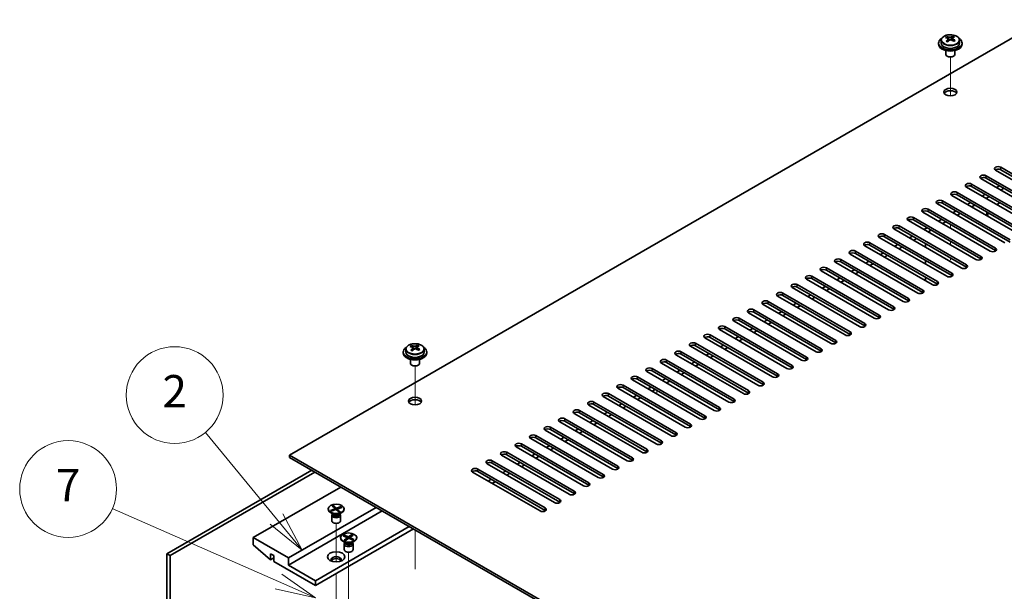
# Model space of a CAD drawing. Units: millimetres. Extents: x 80 to 10501, y 44 to 1590.
# Drawn here: x 1338 to 1674, y 720 to 915 of the extents above; entities that cross this region are included whole.
import ezdxf

# ---------------------------------------------------------------- set-up
doc = ezdxf.new("R2010")
doc.units = ezdxf.units.MM
doc.header["$LTSCALE"] = 5.5
doc.layers.add('Symbol (TK)', color=100, linetype='Continuous', lineweight=18, true_color=0x00ff3f)
for name, color, linetype, lineweight in [('Tweak Trail (ISO)', 7, 'Continuous', 18), ('Visible (ISO)', 7, 'Continuous', 35), ('Visible Narrow (ISO)', 7, 'Continuous', 25)]:
    doc.layers.add(name, color=color, linetype=linetype, lineweight=lineweight)
doc.styles.add('Note Text (TK2)', font='txt')

# ---------------------------------------------------------------- blocks, each defined once
blk = doc.blocks.new('バルーン1')
at = {"layer": 'Symbol (TK)', "color": 100, "true_color": 0x00ff40}
for p, q in [((259.259, 135.33), (254.851, 140.692)), ((260.846, 133.399), (259.645, 135.648)), ((258.872, 135.013), (260.846, 133.399)), ((259.259, 135.33), (260.846, 133.399))]:
    blk.add_line(p, q, dxfattribs=at)
at = {"layer": 'Symbol (TK)'}
blk.add_circle((252.948, 143.007), 3, dxfattribs=at)
at = {"layer": 'Symbol (TK)', "color": 7, "insert": (252.948, 142.99), "char_height": 2, "attachment_point": 5, "line_spacing_factor": 0.25, "style": 'Note Text (TK2)'}
blk.add_mtext('2', dxfattribs=at)
blk = doc.blocks.new('バルーン2')
at = {"layer": 'Symbol (TK)', "color": 100, "true_color": 0x00ff40}
for p, q in [((259.382, 131.452), (249.083, 135.984)), ((261.67, 130.445), (259.583, 131.91)), ((259.382, 131.452), (261.67, 130.445)), ((259.18, 130.995), (261.67, 130.445))]:
    blk.add_line(p, q, dxfattribs=at)
at = {"layer": 'Symbol (TK)'}
blk.add_circle((246.347, 137.188), 3, dxfattribs=at)
at = {"layer": 'Symbol (TK)', "color": 7, "insert": (246.347, 137.171), "char_height": 2, "attachment_point": 5, "line_spacing_factor": 0.25, "style": 'Note Text (TK2)'}
blk.add_mtext('7', dxfattribs=at)

msp = doc.modelspace()

# ---------------------------------------------------------------- linework, layer by layer
at = {"layer": 'Tweak Trail (ISO)'}
for p, q in [((1655.5583, 888.5132), (1655.5583, 901.7462)), ((1655.5583, 888.5132), (1655.5583, 901.7462)), ((1655.5583, 843.4761), (1655.5583, 844.7008)), ((1655.5583, 843.4761), (1655.5583, 844.7008)), ((1655.5583, 837.7606), (1655.5583, 838.9853)), ((1655.5583, 837.7606), (1655.5583, 838.9853)), ((1655.5583, 832.5172), (1655.5583, 833.2698)), ((1655.5583, 832.8616), (1655.5583, 833.2698)), ((1473.1247, 783.1851), (1473.1247, 796.4182)), ((1473.1247, 783.1851), (1473.1247, 796.4182)), ((1555.5739, 786.8925), (1555.5739, 788.1173)), ((1446.2547, 729.6798), (1446.2547, 742.7933)), ((1473.1247, 727.1891), (1473.1247, 740.5975)), ((1473.1247, 727.5335), (1473.1247, 740.5975)), ((1450.4973, 715.8469), (1450.4973, 732.9954)), ((1446.2547, 725.6449), (1446.2547, 725.6964)), ((1446.2547, 709.3149), (1446.2547, 725.6449))]:
    msp.add_line(p, q, dxfattribs=at)
at = {"layer": 'Visible (ISO)'}
for p, q in [((1687.3781, 914.5113), (1430.3448, 766.113)), ((1651.5583, 906.5504), (1651.5583, 906.1422)), ((1652.4083, 907.5037), (1652.4083, 906.5504)), ((1654.3574, 908.3055), (1654.3574, 908.7611)), ((1654.7363, 907.9881), (1654.9312, 907.8964)), ((1654.7366, 907.2339), (1654.7366, 907.9744)), ((1655.9723, 907.9579), (1656.4071, 908.2661)), ((1656.3799, 907.4183), (1656.3799, 908.1588)), ((1656.4396, 908.3129), (1656.4396, 908.8841)), ((1658.7083, 907.5037), (1658.7083, 906.5504)), ((1659.5583, 906.5504), (1659.5583, 906.1422)), ((1654.0583, 904.0013), (1654.0583, 902.6721)), ((1657.0583, 904.0013), (1657.0583, 902.6721)), ((1654.6744, 901.9576), (1654.4976, 902.0597)), ((1656.4421, 901.9576), (1656.6189, 902.0597)), ((1693.9188, 849.906), (1670.9378, 863.174)), ((1672.7056, 864.1947), (1695.6866, 850.9266)), ((1695.6866, 850.1101), (1672.7056, 863.3782)), ((1688.9691, 847.0482), (1665.9881, 860.3163)), ((1667.7559, 861.3369), (1690.7368, 848.0688)), ((1690.7368, 847.2524), (1667.7559, 860.5204)), ((1657.8564, 855.6214), (1680.8373, 842.3534)), ((1684.0193, 844.1905), (1661.0383, 857.4586)), ((1662.8061, 858.4792), (1685.7871, 845.2111)), ((1685.7871, 844.3946), (1662.8061, 857.6627)), ((1672.352, 857.8668), (1671.2914, 857.2544)), ((1673.7663, 857.0503), (1672.7056, 856.4379)), ((1652.9066, 852.7637), (1675.8876, 839.4956)), ((1679.0696, 841.3328), (1656.0886, 854.6008)), ((1680.8373, 841.5369), (1657.8564, 854.8049)), ((1667.4023, 855.0091), (1666.3416, 854.3967)), ((1668.8165, 854.1926), (1667.7559, 853.5802)), ((1647.9569, 849.906), (1670.9378, 836.6379)), ((1670.9378, 835.8214), (1647.9569, 849.0895)), ((1674.1198, 838.475), (1651.1388, 851.7431)), ((1675.8876, 838.6791), (1652.9066, 851.9472)), ((1657.5028, 849.2936), (1656.4421, 848.6812)), ((1662.4526, 852.1513), (1661.3919, 851.539)), ((1663.8668, 851.3348), (1662.8061, 850.7225)), ((1667.9933, 848.9524), (1667.9933, 847.7276)), ((1671.3621, 851.4981), (1672.4228, 852.1105)), ((1664.2203, 832.7595), (1641.2393, 846.0276)), ((1643.0071, 847.0482), (1665.9881, 833.7802)), ((1665.9881, 832.9637), (1643.0071, 846.2317)), ((1669.1701, 835.6173), (1646.1891, 848.8853)), ((1652.5531, 846.4359), (1651.4924, 845.8235)), ((1653.9673, 845.6194), (1652.9066, 845.007)), ((1658.917, 848.4771), (1657.8564, 847.8647)), ((1659.2706, 829.9018), (1636.2896, 843.1699)), ((1638.0574, 844.1905), (1661.0383, 830.9224)), ((1661.0383, 830.1059), (1638.0574, 843.374)), ((1647.6033, 843.5781), (1646.5426, 842.9657)), ((1649.0175, 842.7616), (1647.9569, 842.1492)), ((1654.3208, 827.0441), (1631.3399, 840.3121)), ((1633.1076, 841.3328), (1656.0886, 828.0647)), ((1656.0886, 827.2482), (1633.1076, 840.5163)), ((1642.6536, 840.7204), (1641.5929, 840.108)), ((1644.0678, 839.9039), (1643.0071, 839.2915)), ((1623.2081, 835.6173), (1646.1891, 822.3492)), ((1649.3711, 824.1863), (1626.3901, 837.4544)), ((1628.1579, 838.475), (1651.1388, 825.2069)), ((1651.1388, 824.3904), (1628.1579, 837.6585)), ((1637.7038, 837.8626), (1636.6432, 837.2503)), ((1639.118, 837.0461), (1638.0574, 836.4338)), ((1647.0376, 836.9645), (1647.0376, 838.1892)), ((1618.2584, 832.7595), (1641.2393, 819.4915)), ((1644.4213, 821.3286), (1621.4404, 834.5967)), ((1646.1891, 821.5327), (1623.2081, 834.8008)), ((1627.8043, 832.1472), (1626.7437, 831.5348)), ((1632.7541, 835.0049), (1631.6934, 834.3925)), ((1634.1683, 834.1884), (1633.1076, 833.576)), ((1647.0376, 831.249), (1647.0376, 832.4738)), ((1634.5218, 815.6131), (1611.5409, 828.8812)), ((1613.3086, 829.9018), (1636.2896, 816.6337)), ((1636.2896, 815.8172), (1613.3086, 829.0853)), ((1639.4716, 818.4708), (1616.4906, 831.7389)), ((1641.2393, 818.675), (1618.2584, 831.943)), ((1622.8546, 829.2894), (1621.7939, 828.6771)), ((1629.2185, 831.3307), (1628.1579, 830.7183)), ((1629.5721, 812.7554), (1606.5911, 826.0234)), ((1608.3589, 827.0441), (1631.3399, 813.776)), ((1631.3399, 812.9595), (1608.3589, 826.2276)), ((1617.9048, 826.4317), (1616.8442, 825.8193)), ((1619.319, 825.6152), (1618.2584, 825.0028)), ((1624.2688, 828.4729), (1623.2081, 827.8606)), ((1647.0376, 825.5335), (1647.0376, 826.7583)), ((1624.6223, 809.8976), (1601.6414, 823.1657)), ((1603.4091, 824.1863), (1626.3901, 810.9183)), ((1626.3901, 810.1018), (1603.4091, 823.3698)), ((1612.9551, 823.574), (1611.8944, 822.9616)), ((1614.3693, 822.7575), (1613.3086, 822.1451)), ((1619.6726, 807.0399), (1596.6916, 820.308)), ((1598.4594, 821.3286), (1621.4404, 808.0605)), ((1621.4404, 807.244), (1598.4594, 820.5121)), ((1608.0053, 820.7162), (1606.9447, 820.1038)), ((1609.4195, 819.8997), (1608.3589, 819.2873)), ((1588.5599, 815.6131), (1611.5409, 802.345)), ((1614.7228, 804.1822), (1591.7419, 817.4502)), ((1593.5096, 818.4708), (1616.4906, 805.2028)), ((1616.4906, 804.3863), (1593.5096, 817.6544)), ((1603.0556, 817.8585), (1601.9949, 817.2461)), ((1604.4698, 817.042), (1603.4091, 816.4296)), ((1583.6101, 812.7554), (1606.5911, 799.4873)), ((1609.7731, 801.3244), (1586.7921, 814.5925)), ((1611.5409, 801.5285), (1588.5599, 814.7966)), ((1593.1561, 812.143), (1592.0954, 811.5306)), ((1598.1058, 815.0007), (1597.0452, 814.3884)), ((1599.52, 814.1842), (1598.4594, 813.5719)), ((1599.8736, 795.6089), (1576.8926, 808.877)), ((1578.6604, 809.8976), (1601.6414, 796.6296)), ((1601.6414, 795.8131), (1578.6604, 809.0811)), ((1604.8233, 798.4667), (1581.8424, 811.7348)), ((1606.5911, 798.6708), (1583.6101, 811.9389)), ((1588.2063, 809.2853), (1587.1457, 808.6729)), ((1594.5703, 811.3265), (1593.5096, 810.7141)), ((1594.9239, 792.7512), (1571.9429, 806.0193)), ((1573.7107, 807.0399), (1596.6916, 793.7718)), ((1596.6916, 792.9553), (1573.7107, 806.2234)), ((1583.2566, 806.4275), (1582.1959, 805.8152)), ((1584.6708, 805.611), (1583.6101, 804.9987)), ((1589.6206, 808.4688), (1588.5599, 807.8564)), ((1469.9747, 802.1757), (1469.9747, 801.2224)), ((1471.9239, 802.9775), (1471.9239, 803.4331)), ((1472.3027, 802.66), (1472.4977, 802.5684)), ((1472.3031, 801.9058), (1472.3031, 802.6463)), ((1473.5388, 802.6298), (1473.9736, 802.9381)), ((1473.9463, 802.0902), (1473.9463, 802.8307)), ((1474.0061, 802.9848), (1474.0061, 803.556)), ((1476.2747, 802.1757), (1476.2747, 801.2224)), ((1589.9741, 789.8935), (1566.9931, 803.1615)), ((1568.7609, 804.1822), (1591.7419, 790.9141)), ((1591.7419, 790.0976), (1568.7609, 803.3657)), ((1578.3068, 803.5698), (1577.2462, 802.9574)), ((1579.7211, 802.7533), (1578.6604, 802.1409)), ((1469.1247, 801.2224), (1469.1247, 800.8141)), ((1471.6247, 798.6732), (1471.6247, 797.344)), ((1474.6247, 798.6732), (1474.6247, 797.344)), ((1477.1247, 801.2224), (1477.1247, 800.8141)), ((1585.0244, 787.0357), (1562.0434, 800.3038)), ((1563.8112, 801.3244), (1586.7921, 788.0563)), ((1586.7921, 787.2399), (1563.8112, 800.5079)), ((1573.3571, 800.712), (1572.2964, 800.0997)), ((1574.7713, 799.8956), (1573.7107, 799.2832)), ((1472.2408, 796.6296), (1472.0641, 796.7316)), ((1474.0086, 796.6296), (1474.1854, 796.7316)), ((1553.9117, 795.6089), (1576.8926, 782.3409)), ((1580.0746, 784.178), (1557.0936, 797.4461)), ((1558.8614, 798.4667), (1581.8424, 785.1986)), ((1581.8424, 784.3821), (1558.8614, 797.6502)), ((1568.4073, 797.8543), (1567.3467, 797.2419)), ((1569.8216, 797.0378), (1568.7609, 796.4254)), ((1548.9619, 792.7512), (1571.9429, 779.4831)), ((1571.9429, 778.6666), (1548.9619, 791.9347)), ((1575.1249, 781.3203), (1552.1439, 794.5883)), ((1576.8926, 781.5244), (1553.9117, 794.7924)), ((1558.5079, 792.1388), (1557.4472, 791.5265)), ((1563.4576, 794.9966), (1562.3969, 794.3842)), ((1564.8718, 794.1801), (1563.8112, 793.5677)), ((1565.2254, 775.6048), (1542.2444, 788.8728)), ((1544.0122, 789.8935), (1566.9931, 776.6254)), ((1566.9931, 775.8089), (1544.0122, 789.077)), ((1570.1751, 778.4625), (1547.1941, 791.7306)), ((1553.5581, 789.2811), (1552.4974, 788.6687)), ((1559.9221, 791.3223), (1558.8614, 790.71)), ((1560.2756, 772.747), (1537.2947, 786.0151)), ((1539.0624, 787.0357), (1562.0434, 773.7677)), ((1562.0434, 772.9512), (1539.0624, 786.2192)), ((1548.6084, 786.4234), (1547.5477, 785.811)), ((1550.0226, 785.6069), (1548.9619, 784.9945)), ((1554.9723, 788.4646), (1553.9117, 787.8522)), ((1555.3259, 769.8893), (1532.3449, 783.1574)), ((1534.1127, 784.178), (1557.0936, 770.9099)), ((1557.0936, 770.0934), (1534.1127, 783.3615)), ((1543.6586, 783.5656), (1542.598, 782.9532)), ((1545.0728, 782.7491), (1544.0122, 782.1367)), ((1524.2132, 778.4625), (1547.1941, 765.1944)), ((1550.3761, 767.0316), (1527.3952, 780.2996)), ((1529.1629, 781.3203), (1552.1439, 768.0522)), ((1552.1439, 767.2357), (1529.1629, 780.5038)), ((1538.7089, 780.7079), (1537.6482, 780.0955)), ((1540.1231, 779.8914), (1539.0624, 779.279)), ((1519.2634, 775.6048), (1542.2444, 762.3367)), ((1545.4264, 764.1738), (1522.4454, 777.4419)), ((1547.1941, 764.3779), (1524.2132, 777.646)), ((1533.7591, 777.8501), (1532.6985, 777.2378)), ((1535.1733, 777.0336), (1534.1127, 776.4213)), ((1535.5269, 758.4583), (1512.5459, 771.7264)), ((1514.3137, 772.747), (1537.2947, 759.479)), ((1537.2947, 758.6625), (1514.3137, 771.9305)), ((1540.4766, 761.3161), (1517.4957, 774.5842)), ((1542.2444, 761.5202), (1519.2634, 774.7883)), ((1523.8596, 772.1347), (1522.799, 771.5223)), ((1528.8094, 774.9924), (1527.7487, 774.38)), ((1530.2236, 774.1759), (1529.1629, 773.5635)), ((1530.5771, 755.6006), (1507.5962, 768.8687)), ((1509.3639, 769.8893), (1532.3449, 756.6212)), ((1532.3449, 755.8047), (1509.3639, 769.0728)), ((1518.9099, 769.2769), (1517.8492, 768.6646)), ((1520.3241, 768.4604), (1519.2634, 767.8481)), ((1525.2738, 771.3182), (1524.2132, 770.7058)), ((1430.3448, 766.113), (1709.2984, 605.0591)), ((1430.3448, 765.2965), (1430.3448, 766.113)), ((1709.2984, 604.2426), (1430.3448, 765.2965)), ((1525.6274, 752.7429), (1502.6464, 766.0109)), ((1504.4142, 767.0316), (1527.3952, 753.7635)), ((1527.3952, 752.947), (1504.4142, 766.2151)), ((1513.9601, 766.4192), (1512.8995, 765.8068)), ((1515.3743, 765.6027), (1514.3137, 764.9903)), ((1520.6776, 749.8851), (1497.6967, 763.1532)), ((1499.4644, 764.1738), (1522.4454, 750.9058)), ((1522.4454, 750.0893), (1499.4644, 763.3573)), ((1509.0104, 763.5615), (1507.9497, 762.9491)), ((1510.4246, 762.745), (1509.3639, 762.1326)), ((1388.5901, 732.4529), (1437.9108, 760.9283)), ((1438.9715, 760.3159), (1389.6508, 731.8406)), ((1515.7279, 747.0274), (1492.7469, 760.2955)), ((1494.5147, 761.3161), (1517.4957, 748.048)), ((1517.4957, 747.2315), (1494.5147, 760.4996)), ((1504.0606, 760.7037), (1503, 760.0913)), ((1505.4748, 759.8872), (1504.4142, 759.2748)), ((1447.8456, 755.1924), (1417.9704, 737.9439)), ((1499.1109, 757.846), (1498.0502, 757.2336)), ((1500.5251, 757.0295), (1499.4644, 756.4171)), ((1459.8665, 748.2521), (1429.9912, 731.0037)), ((1444.9343, 748.7214), (1445.3926, 748.8789)), ((1445.8891, 747.7954), (1444.9343, 748.7214)), ((1445.7238, 748.4645), (1445.3365, 748.3314)), ((1445.3926, 748.8789), (1445.7238, 748.4645)), ((1445.3926, 748.8789), (1446.3474, 747.9529)), ((1445.7238, 748.4645), (1446.0964, 747.5083)), ((1446.3474, 747.9529), (1447.9514, 748.5041)), ((1448.2242, 748.2396), (1446.6202, 747.6883)), ((1447.395, 748.2197), (1447.9514, 748.5041)), ((1447.9514, 748.5041), (1448.2242, 748.2396)), ((1461.9878, 747.0274), (1429.9912, 728.5542)), ((1443.5047, 747.7418), (1443.5047, 747.6194)), ((1444.2851, 747.2441), (1445.8891, 747.7954)), ((1444.2851, 747.2441), (1444.8415, 747.3421)), ((1444.5579, 746.9795), (1444.2851, 747.2441)), ((1445.2051, 745.98), (1444.3101, 746.4967)), ((1446.1619, 747.5308), (1444.5579, 746.9795)), ((1444.7547, 745.5781), (1444.7547, 743.6593)), ((1444.8415, 747.3421), (1445.0434, 747.1463)), ((1444.8415, 747.3421), (1445.1205, 747.1729)), ((1444.994, 746.1019), (1444.8515, 745.8843)), ((1445.0047, 746.0957), (1445.0047, 745.9864)), ((1445.8891, 747.7954), (1445.8891, 747.437)), ((1447.1167, 746.6047), (1446.1619, 747.5308)), ((1446.3474, 747.9529), (1446.3474, 747.3509)), ((1446.5624, 747.1424), (1446.6202, 747.2172)), ((1446.6202, 747.6883), (1447.575, 746.7622)), ((1446.6202, 747.0863), (1446.6202, 747.6883)), ((1446.8565, 746.8571), (1447.2438, 746.9902)), ((1447.116, 747.8587), (1447.395, 748.2197)), ((1447.575, 746.7622), (1447.1167, 746.6047)), ((1447.2438, 746.9902), (1447.575, 746.7622)), ((1447.3042, 745.98), (1448.1992, 746.4967)), ((1447.5968, 748.0239), (1447.395, 748.2197)), ((1447.5047, 746.0957), (1447.5047, 745.9864)), ((1447.5154, 746.1019), (1447.6578, 745.8843)), ((1447.7547, 745.5781), (1447.7547, 743.6593)), ((1449.0047, 747.7418), (1449.0047, 747.6194)), ((1471.1802, 741.7202), (1439.1836, 723.2469)), ((1472.5944, 740.9037), (1439.1836, 721.6139)), ((1448.6747, 738.6023), (1449.0115, 738.841)), ((1450.1221, 737.9217), (1448.6747, 738.6023)), ((1449.0115, 738.841), (1450.4589, 738.1605)), ((1449.0115, 738.841), (1449.5136, 738.5117)), ((1449.5136, 738.5117), (1449.2559, 738.329)), ((1449.5136, 738.5117), (1449.8022, 738.0722)), ((1450.4589, 738.1605), (1451.6377, 738.9961)), ((1452.0512, 738.8017), (1450.8725, 737.966)), ((1450.9238, 738.0024), (1451.2288, 738.613)), ((1451.2288, 738.613), (1451.6377, 738.9961)), ((1451.5633, 738.4558), (1451.2288, 738.613)), ((1451.6377, 738.9961), (1452.0512, 738.8017)), ((1429.9912, 731.0037), (1417.9704, 737.9439)), ((1417.9704, 737.9439), (1417.9704, 735.4944)), ((1417.9704, 735.4944), (1423.9101, 730.4321)), ((1447.7473, 737.9439), (1447.7473, 737.8214)), ((1449.4477, 736.182), (1448.5527, 736.6987)), ((1448.9434, 737.0861), (1450.1221, 737.9217)), ((1448.9434, 737.0861), (1449.3522, 737.2827)), ((1449.3569, 736.8916), (1448.9434, 737.0861)), ((1448.9973, 735.7802), (1448.9973, 733.8614)), ((1449.2366, 736.3039), (1449.0942, 736.0863)), ((1449.2473, 736.2977), (1449.2473, 736.1884)), ((1449.3522, 737.2827), (1449.6867, 737.1254)), ((1450.5357, 737.7273), (1449.3569, 736.8916)), ((1450.1221, 737.9217), (1450.1221, 737.4341)), ((1450.1221, 737.5848), (1450.1896, 737.482)), ((1450.4589, 737.6729), (1450.4589, 738.1605)), ((1451.9831, 737.0467), (1450.5357, 737.7273)), ((1450.7387, 737.6318), (1450.8725, 737.8997)), ((1450.8725, 737.966), (1450.8725, 737.5689)), ((1450.8725, 737.966), (1452.3198, 737.2855)), ((1451.5292, 737.2601), (1451.8178, 737.4283)), ((1451.5469, 736.182), (1452.4418, 736.6987)), ((1451.56, 737.2456), (1451.8178, 737.4283)), ((1451.7473, 736.2977), (1451.7473, 736.1884)), ((1451.758, 736.3039), (1451.9004, 736.0863)), ((1451.8178, 737.4283), (1452.3198, 737.2855)), ((1452.3198, 737.2855), (1451.9831, 737.0467)), ((1451.9973, 735.7802), (1451.9973, 733.8614)), ((1453.2473, 737.9439), (1453.2473, 737.8214)), ((1389.6508, 731.8406), (1388.5901, 732.4529)), ((1388.5901, 694.4858), (1388.5901, 732.4529)), ((1389.6508, 731.8406), (1389.6508, 693.8735)), ((1423.9101, 730.4321), (1423.9101, 732.4733)), ((1423.9101, 732.4733), (1425.0414, 731.8201)), ((1425.0414, 731.8201), (1425.0414, 729.7789)), ((1425.0414, 731.0853), (1423.9101, 730.4321)), ((1425.0414, 729.7789), (1439.1836, 721.6139)), ((1429.9912, 728.5542), (1429.9912, 731.0037)), ((1439.1836, 723.2469), (1429.9912, 728.5542)), ((1439.1836, 721.6139), (1439.1836, 723.2469))]:
    msp.add_line(p, q, dxfattribs=at)
for centre, major_axis, ratio, start_param, end_param in [((1655.5583, 906.5504), (-4, 0), 0.57735027, 5.561933, 10.14603027), ((1655.5583, 906.1422), (-4, 0), 0.57735027, 0, 3.14159265), ((1655.5583, 906.5504), (3.15, 0), 0.57735027, 3.14159265, 6.28318531), ((1654.1238, 902.1216), (3.3775, 7.183), 0.51560741, 0.69274244, 0.78600483), ((1655.3246, 901.2815), (-4.7087, 6.6421), 0.63310005, 5.5781147, 5.67057972), ((1655.2714, 901.582), (3.4644, 7.368), 0.51560741, 0.87613275, 0.96859777), ((1654.39, 900.6189), (-4.5905, 6.4754), 0.63310005, 5.39472439, 5.48798678), ((1655.7919, 901.6128), (4.7087, -6.6421), 0.63310005, 2.43652205, 2.52898707), ((1653.9966, 907.2339), (0.74, 0), 0.57735027, 5.68493167, 6.28318531), ((1655.8452, 901.3122), (-3.4644, -7.368), 0.51560741, 4.0177254, 4.11019042), ((1655.3985, 908.2277), (-0.74, 0), 0.57735027, 0.88732618, 2.4581225), ((1655.2714, 901.582), (3.4644, 7.368), 0.51560741, 0.5101495, 0.60261452), ((1655.3246, 901.2815), (-4.7087, 6.6421), 0.63310005, 5.21213145, 5.30459647), ((1657.1199, 907.4183), (-0.74, 0), 0.57735027, 0, 0.21089361), ((1656.7265, 902.2753), (4.5905, -6.4754), 0.63310005, 2.25313174, 2.34639412), ((1655.8452, 901.3122), (-3.4644, -7.368), 0.51560741, 3.65174215, 3.74420717), ((1655.7919, 901.6128), (4.7087, -6.6421), 0.63310005, 2.07053879, 2.16300381), ((1656.9927, 900.7726), (-3.3775, -7.183), 0.51560741, 3.83433509, 3.92759748), ((1655.5583, 902.6721), (-1.5, 0), 0.57735027, 0, 3.14159263), ((1655.5583, 902.4679), (-1.25, 0), 0.57735027, 0.78539816, 2.35619449), ((1655.5583, 888.9957), (2.25, 0), 0.57735027, 0.31968726, 2.82190539), ((1671.8217, 863.6843), (-1.25, 0), 0.57735027, 3.92699082, 7.06858347), ((1671.8217, 862.8678), (-1.25, 0), 0.57735027, 3.92699082, 5.68192109), ((1666.872, 860.8266), (-1.25, 0), 0.57735027, 3.92699082, 7.06858347), ((1666.872, 860.0101), (-1.25, 0), 0.57735027, 3.92699082, 5.68192109), ((1656.9725, 855.1111), (-1.25, 0), 0.57735027, 3.92699082, 7.06858347), ((1661.9222, 857.9689), (-1.25, 0), 0.57735027, 3.92699082, 7.06858347), ((1661.9222, 857.1524), (-1.25, 0), 0.57735027, 3.92699082, 5.68192109), ((1652.0227, 852.2534), (-1.25, 0), 0.57735027, 3.92699082, 7.06858347), ((1656.9725, 854.2946), (-1.25, 0), 0.57735027, 3.92699082, 5.68192109), ((1647.073, 849.3957), (-1.25, 0), 0.57735027, 3.92699082, 7.06858347), ((1647.073, 848.5792), (-1.25, 0), 0.57735027, 3.92699082, 5.68192109), ((1652.0227, 851.4369), (-1.25, 0), 0.57735027, 3.92699082, 5.68192109), ((1642.1232, 846.5379), (-1.25, 0), 0.57735027, 3.92699082, 7.06858347), ((1642.1232, 845.7214), (-1.25, 0), 0.57735027, 3.92699082, 5.68192109), ((1637.1735, 843.6802), (-1.25, 0), 0.57735027, 3.92699082, 7.06858347), ((1637.1735, 842.8637), (-1.25, 0), 0.57735027, 3.92699082, 5.68192109), ((1632.2237, 840.8224), (-1.25, 0), 0.57735027, 3.92699082, 7.06858347), ((1632.2237, 840.0059), (-1.25, 0), 0.57735027, 3.92699082, 5.68192109), ((1622.3242, 835.107), (-1.25, 0), 0.57735027, 3.92699082, 7.06858347), ((1627.274, 837.9647), (-1.25, 0), 0.57735027, 3.92699082, 7.06858347), ((1627.274, 837.1482), (-1.25, 0), 0.57735027, 3.92699082, 5.68192109), ((1670.0539, 836.1276), (1.25, 0), 0.57735027, 3.92699082, 7.06858347), ((1670.0539, 835.3111), (-1.25, 0), 0.57735027, 3.74285687, 3.92699082), ((1617.3745, 832.2492), (-1.25, 0), 0.57735027, 3.92699082, 7.06858347), ((1617.3745, 831.4327), (-1.25, 0), 0.57735027, 3.92699082, 5.68192109), ((1622.3242, 834.2905), (-1.25, 0), 0.57735027, 3.92699082, 5.68192109), ((1665.1042, 833.2698), (1.25, 0), 0.57735027, 3.92699082, 7.06858347), ((1665.1042, 832.4534), (-1.25, 0), 0.57735027, 3.74285687, 3.92699082), ((1612.4247, 829.3915), (-1.25, 0), 0.57735027, 3.92699082, 7.06858347), ((1612.4247, 828.575), (-1.25, 0), 0.57735027, 3.92699082, 5.68192109), ((1660.1545, 830.4121), (1.25, 0), 0.57735027, 3.92699082, 7.06858347), ((1660.1545, 829.5956), (-1.25, 0), 0.57735027, 3.74285687, 3.92699082), ((1607.475, 826.5338), (-1.25, 0), 0.57735027, 3.92699082, 7.06858347), ((1607.475, 825.7173), (-1.25, 0), 0.57735027, 3.92699082, 5.68192109), ((1655.2047, 827.5544), (1.25, 0), 0.57735027, 3.92699082, 7.06858347), ((1655.2047, 826.7379), (-1.25, 0), 0.57735027, 3.74285687, 3.92699082), ((1602.5253, 823.676), (-1.25, 0), 0.57735027, 3.92699082, 7.06858347), ((1602.5253, 822.8595), (-1.25, 0), 0.57735027, 3.92699082, 5.68192109), ((1645.3052, 821.8389), (1.25, 0), 0.57735027, 3.92699082, 7.06858347), ((1650.255, 824.6966), (1.25, 0), 0.57735027, 3.92699082, 7.06858347), ((1650.255, 823.8801), (-1.25, 0), 0.57735027, 3.74285687, 3.92699082), ((1592.6258, 817.9605), (-1.25, 0), 0.57735027, 3.92699082, 7.06858347), ((1597.5755, 820.8183), (-1.25, 0), 0.57735027, 3.92699082, 7.06858347), ((1597.5755, 820.0018), (-1.25, 0), 0.57735027, 3.92699082, 5.68192109), ((1640.3555, 818.9812), (1.25, 0), 0.57735027, 3.92699082, 7.06858347), ((1645.3052, 821.0224), (-1.25, 0), 0.57735027, 3.74285687, 3.92699082), ((1587.676, 815.1028), (-1.25, 0), 0.57735027, 3.92699082, 7.06858347), ((1592.6258, 817.144), (-1.25, 0), 0.57735027, 3.92699082, 5.68192109), ((1635.4057, 816.1234), (1.25, 0), 0.57735027, 3.92699082, 7.06858347), ((1635.4057, 815.3069), (-1.25, 0), 0.57735027, 3.74285687, 3.92699082), ((1640.3555, 818.1647), (-1.25, 0), 0.57735027, 3.74285687, 3.92699082), ((1582.7263, 812.2451), (-1.25, 0), 0.57735027, 3.92699082, 7.06858347), ((1582.7263, 811.4286), (-1.25, 0), 0.57735027, 3.92699082, 5.68192109), ((1587.676, 814.2863), (-1.25, 0), 0.57735027, 3.92699082, 5.68192109), ((1630.456, 813.2657), (1.25, 0), 0.57735027, 3.92699082, 7.06858347), ((1630.456, 812.4492), (-1.25, 0), 0.57735027, 3.74285687, 3.92699082), ((1577.7765, 809.3873), (-1.25, 0), 0.57735027, 3.92699082, 7.06858347), ((1577.7765, 808.5708), (-1.25, 0), 0.57735027, 3.92699082, 5.68192109), ((1625.5062, 810.4079), (1.25, 0), 0.57735027, 3.92699082, 7.06858347), ((1625.5062, 809.5914), (-1.25, 0), 0.57735027, 3.74285687, 3.92699082), ((1572.8268, 806.5296), (-1.25, 0), 0.57735027, 3.92699082, 7.06858347), ((1572.8268, 805.7131), (-1.25, 0), 0.57735027, 3.92699082, 5.68192109), ((1620.5565, 807.5502), (1.25, 0), 0.57735027, 3.92699082, 7.06858347), ((1620.5565, 806.7337), (-1.25, 0), 0.57735027, 3.74285687, 3.92699082), ((1473.1247, 801.2224), (-4, 0), 0.57735027, 5.561933, 10.14603027), ((1471.6902, 796.7936), (3.3775, 7.183), 0.51560741, 0.69274244, 0.78600483), ((1472.8911, 795.9534), (-4.7087, 6.6421), 0.63310005, 5.5781147, 5.67057972), ((1472.8378, 796.254), (3.4644, 7.368), 0.51560741, 0.87613275, 0.96859777), ((1473.3584, 796.2847), (4.7087, -6.6421), 0.63310005, 2.43652205, 2.52898707), ((1473.4116, 795.9842), (-3.4644, -7.368), 0.51560741, 4.0177254, 4.11019042), ((1472.965, 802.8996), (-0.74, 0), 0.57735027, 0.88732618, 2.4581225), ((1472.8378, 796.254), (3.4644, 7.368), 0.51560741, 0.5101495, 0.60261452), ((1472.8911, 795.9534), (-4.7087, 6.6421), 0.63310005, 5.21213145, 5.30459647), ((1474.6863, 802.0902), (-0.74, 0), 0.57735027, 0, 0.21089361), ((1474.293, 796.9473), (4.5905, -6.4754), 0.63310005, 2.25313174, 2.34639412), ((1473.4116, 795.9842), (-3.4644, -7.368), 0.51560741, 3.65174215, 3.74420717), ((1473.3584, 796.2847), (4.7087, -6.6421), 0.63310005, 2.07053879, 2.16300381), ((1474.5592, 795.4446), (-3.3775, -7.183), 0.51560741, 3.83433509, 3.92759748), ((1567.877, 803.6718), (-1.25, 0), 0.57735027, 3.92699082, 7.06858347), ((1567.877, 802.8554), (-1.25, 0), 0.57735027, 3.92699082, 5.68192109), ((1610.657, 801.8347), (1.25, 0), 0.57735027, 3.92699082, 7.06858347), ((1615.6067, 804.6925), (1.25, 0), 0.57735027, 3.92699082, 7.06858347), ((1615.6067, 803.876), (-1.25, 0), 0.57735027, 3.74285687, 3.92699082), ((1473.1247, 800.8141), (-4, 0), 0.57735027, 0, 3.14159265), ((1473.1247, 801.2224), (3.15, 0), 0.57735027, 3.14159265, 6.28318531), ((1471.9565, 795.2909), (-4.5905, 6.4754), 0.63310005, 5.39472439, 5.48798678), ((1471.5631, 801.9058), (0.74, 0), 0.57735027, 5.68493167, 6.28318531), ((1557.9775, 797.9564), (-1.25, 0), 0.57735027, 3.92699082, 7.06858347), ((1562.9273, 800.8141), (-1.25, 0), 0.57735027, 3.92699082, 7.06858347), ((1562.9273, 799.9976), (-1.25, 0), 0.57735027, 3.92699082, 5.68192109), ((1605.7072, 798.977), (1.25, 0), 0.57735027, 3.92699082, 7.06858347), ((1605.7072, 798.1605), (-1.25, 0), 0.57735027, 3.74285687, 3.92699082), ((1610.657, 801.0182), (-1.25, 0), 0.57735027, 3.74285687, 3.92699082), ((1473.1247, 797.344), (-1.5, 0), 0.57735027, 0, 3.14159265), ((1473.1247, 797.1399), (-1.25, 0), 0.57735027, 0.78539816, 2.35619449), ((1553.0278, 795.0986), (-1.25, 0), 0.57735027, 3.92699082, 7.06858347), ((1557.9775, 797.1399), (-1.25, 0), 0.57735027, 3.92699082, 5.68192109), ((1600.7575, 796.1193), (1.25, 0), 0.57735027, 3.92699082, 7.06858347), ((1600.7575, 795.3028), (-1.25, 0), 0.57735027, 3.74285687, 3.92699082), ((1548.078, 792.2409), (-1.25, 0), 0.57735027, 3.92699082, 7.06858347), ((1548.078, 791.4244), (-1.25, 0), 0.57735027, 3.92699082, 5.68192109), ((1553.0278, 794.2821), (-1.25, 0), 0.57735027, 3.92699082, 5.68192109), ((1595.8077, 793.2615), (1.25, 0), 0.57735027, 3.92699082, 7.06858347), ((1595.8077, 792.445), (-1.25, 0), 0.57735027, 3.74285687, 3.92699082), ((1543.1283, 789.3832), (-1.25, 0), 0.57735027, 3.92699082, 7.06858347), ((1543.1283, 788.5667), (-1.25, 0), 0.57735027, 3.92699082, 5.68192109), ((1590.858, 790.4038), (1.25, 0), 0.57735027, 3.92699082, 7.06858347), ((1590.858, 789.5873), (-1.25, 0), 0.57735027, 3.74285687, 3.92699082), ((1538.1785, 786.5254), (-1.25, 0), 0.57735027, 3.92699082, 7.06858347), ((1538.1785, 785.7089), (-1.25, 0), 0.57735027, 3.92699082, 5.68192109), ((1580.9585, 784.6883), (1.25, 0), 0.57735027, 3.92699082, 7.06858347), ((1585.9082, 787.546), (1.25, 0), 0.57735027, 3.92699082, 7.06858347), ((1585.9082, 786.7295), (-1.25, 0), 0.57735027, 3.74285687, 3.92699082), ((1473.1247, 783.6677), (2.25, 0), 0.57735027, 0.31968726, 2.82190539), ((1533.2288, 783.6677), (-1.25, 0), 0.57735027, 3.92699082, 7.06858347), ((1533.2288, 782.8512), (-1.25, 0), 0.57735027, 3.92699082, 5.68192109), ((1576.0087, 781.8306), (1.25, 0), 0.57735027, 3.92699082, 7.06858347), ((1580.9585, 783.8718), (-1.25, 0), 0.57735027, 3.74285687, 3.92699082), ((1523.3293, 777.9522), (-1.25, 0), 0.57735027, 3.92699082, 7.06858347), ((1528.279, 780.8099), (-1.25, 0), 0.57735027, 3.92699082, 7.06858347), ((1528.279, 779.9934), (-1.25, 0), 0.57735027, 3.92699082, 5.68192109), ((1571.059, 778.9728), (1.25, 0), 0.57735027, 3.92699082, 7.06858347), ((1571.059, 778.1563), (-1.25, 0), 0.57735027, 3.74285687, 3.92699082), ((1576.0087, 781.0141), (-1.25, 0), 0.57735027, 3.74285687, 3.92699082), ((1518.3795, 775.0945), (-1.25, 0), 0.57735027, 3.92699082, 7.06858347), ((1523.3293, 777.1357), (-1.25, 0), 0.57735027, 3.92699082, 5.68192109), ((1566.1093, 776.1151), (1.25, 0), 0.57735027, 3.92699082, 7.06858347), ((1566.1093, 775.2986), (-1.25, 0), 0.57735027, 3.74285687, 3.92699082), ((1513.4298, 772.2367), (-1.25, 0), 0.57735027, 3.92699082, 7.06858347), ((1513.4298, 771.4202), (-1.25, 0), 0.57735027, 3.92699082, 5.68192109), ((1518.3795, 774.278), (-1.25, 0), 0.57735027, 3.92699082, 5.68192109), ((1561.1595, 773.2573), (1.25, 0), 0.57735027, 3.92699082, 7.06858347), ((1561.1595, 772.4409), (-1.25, 0), 0.57735027, 3.74285687, 3.92699082), ((1508.48, 769.379), (-1.25, 0), 0.57735027, 3.92699082, 7.06858347), ((1508.48, 768.5625), (-1.25, 0), 0.57735027, 3.92699082, 5.68192109), ((1556.2098, 770.3996), (1.25, 0), 0.57735027, 3.92699082, 7.06858347), ((1556.2098, 769.5831), (-1.25, 0), 0.57735027, 3.74285687, 3.92699082), ((1503.5303, 766.5213), (-1.25, 0), 0.57735027, 3.92699082, 7.06858347), ((1503.5303, 765.7048), (-1.25, 0), 0.57735027, 3.92699082, 5.68192109), ((1546.3103, 764.6841), (1.25, 0), 0.57735027, 3.92699082, 7.06858347), ((1551.26, 767.5419), (1.25, 0), 0.57735027, 3.92699082, 7.06858347), ((1551.26, 766.7254), (-1.25, 0), 0.57735027, 3.74285687, 3.92699082), ((1498.5806, 763.6635), (-1.25, 0), 0.57735027, 3.92699082, 7.06858347), ((1498.5806, 762.847), (-1.25, 0), 0.57735027, 3.92699082, 5.68192109), ((1541.3605, 761.8264), (1.25, 0), 0.57735027, 3.92699082, 7.06858347), ((1546.3103, 763.8676), (-1.25, 0), 0.57735027, 3.74285687, 3.92699082), ((1493.6308, 760.8058), (-1.25, 0), 0.57735027, 3.92699082, 7.06858347), ((1493.6308, 759.9893), (-1.25, 0), 0.57735027, 3.92699082, 5.68192109), ((1536.4108, 758.9687), (1.25, 0), 0.57735027, 3.92699082, 7.06858347), ((1536.4108, 758.1522), (-1.25, 0), 0.57735027, 3.74285687, 3.92699082), ((1541.3605, 761.0099), (-1.25, 0), 0.57735027, 3.74285687, 3.92699082), ((1531.461, 756.1109), (1.25, 0), 0.57735027, 3.92699082, 7.06858347), ((1531.461, 755.2944), (-1.25, 0), 0.57735027, 3.74285687, 3.92699082), ((1526.5113, 753.2532), (1.25, 0), 0.57735027, 3.92699082, 7.06858347), ((1526.5113, 752.4367), (-1.25, 0), 0.57735027, 3.74285687, 3.92699082), ((1521.5615, 750.3954), (1.25, 0), 0.57735027, 3.92699082, 7.06858347), ((1521.5615, 749.5789), (-1.25, 0), 0.57735027, 3.74285687, 3.92699082), ((1446.2547, 747.6194), (2.75, 0), 0.57735027, 3.14159265, 6.28318531), ((1446.2547, 745.5781), (1.5, 0), 0.57735027, 2.78022553, 6.64455243), ((1446.2547, 745.9864), (1.25, 0), 0.57735027, 3.14159265, 6.28318531), ((1516.6118, 747.5377), (1.25, 0), 0.57735027, 3.92699082, 7.06858347), ((1516.6118, 746.7212), (-1.25, 0), 0.57735027, 3.74285687, 3.92699082), ((1446.2547, 743.6593), (1.5, 0), 0.57735027, 3.14159265, 6.28318531), ((1450.4973, 737.8214), (2.75, 0), 0.57735027, 3.14159265, 6.28318531), ((1450.4973, 735.7802), (1.5, 0), 0.57735027, 2.78022553, 6.64455243), ((1450.4973, 736.1884), (1.25, 0), 0.57735027, 3.14159265, 6.28318531), ((1446.2547, 730.3913), (1.75, 0), 0.57735027, 5.81129743, 9.89666583), ((1450.4973, 733.8614), (1.5, 0), 0.57735027, 3.14159265, 6.28318531), ((1446.2547, 729.7789), (1.75, 0), 0.57735027, 0.30788709, 2.83370556)]:
    msp.add_ellipse(centre, major_axis=major_axis, ratio=ratio, start_param=start_param, end_param=end_param, dxfattribs=at)
for centre, major_axis in [((1655.5583, 889.8122), (2.25, 0)), ((1473.1247, 784.4842), (2.25, 0)), ((1446.2547, 747.7418), (-2.75, 0)), ((1450.4973, 737.9439), (-2.75, 0)), ((1446.2547, 731.4119), (-3, 0))]:
    msp.add_ellipse(centre, major_axis=major_axis, ratio=0.57735027, dxfattribs=at)
for points, knots in [([(1652.4083, 907.5037), (1652.4083, 907.6981), (1652.4585, 907.892), (1652.653, 908.2641), (1652.8016, 908.4413), (1653.1867, 908.7648), (1653.4277, 908.9091), (1653.9737, 909.1452), (1654.2791, 909.2366), (1654.9213, 909.3574), (1655.2579, 909.3871), (1655.9294, 909.3826), (1656.2642, 909.3485), (1656.9001, 909.2197), (1657.2009, 909.1248), (1657.7394, 908.8814), (1657.9768, 908.7328), (1658.3604, 908.3938), (1658.5076, 908.2035), (1658.6708, 907.8397), (1658.7083, 907.6719), (1658.7083, 907.5037)], [5.59971516, 5.59971516, 5.59971516, 5.59971516, 5.89287323, 5.89287323, 6.20188863, 6.20188863, 6.52764844, 6.52764844, 6.85551361, 6.85551361, 7.18206317, 7.18206317, 7.50805032, 7.50805032, 7.83467982, 7.83467982, 8.16260332, 8.16260332, 8.48775346, 8.48775346, 8.74130781, 8.74130781, 8.74130781, 8.74130781]), ([(1654.5704, 907.6708), (1654.6288, 907.7226), (1654.677, 907.7826), (1654.7338, 907.9037), (1654.7423, 907.9649), (1654.7233, 908.072), (1654.6946, 908.125), (1654.6007, 908.2133), (1654.5356, 908.2486), (1654.4639, 908.2719)], [0.338363496, 0.338363496, 0.338363496, 0.338363496, 0.366348036, 0.366348036, 0.394332577, 0.394332577, 0.422317117, 0.422317117, 0.450301658, 0.450301658, 0.450301658, 0.450301658]), ([(1654.9312, 908.6032), (1655.0029, 908.5799), (1655.0912, 908.561), (1655.2803, 908.5402), (1655.381, 908.5383), (1655.5666, 908.5492), (1655.6635, 908.5629), (1655.8372, 908.6051), (1655.914, 908.6337), (1655.9723, 908.6646)], [0.225164225, 0.225164225, 0.225164225, 0.225164225, 0.253148765, 0.253148765, 0.281133306, 0.281133306, 0.309117846, 0.309117846, 0.337102387, 0.337102387, 0.337102387, 0.337102387]), ([(1656.1853, 907.4625), (1656.1136, 907.5066), (1656.0253, 907.5434), (1655.8362, 907.5882), (1655.7355, 907.5961), (1655.5499, 907.5851), (1655.453, 907.5656), (1655.2793, 907.4994), (1655.2026, 907.4528), (1655.1442, 907.401)], [0, 0, 0, 0, 0.027984541, 0.027984541, 0.055969081, 0.055969081, 0.083953622, 0.083953622, 0.111938162, 0.111938162, 0.111938162, 0.111938162]), ([(1656.5461, 908.3948), (1656.4877, 908.3639), (1656.4395, 908.3219), (1656.3828, 908.2247), (1656.3742, 908.1695), (1656.3932, 908.0624), (1656.422, 908.0034), (1656.5158, 907.8912), (1656.5809, 907.8378), (1656.6526, 907.7938)], [0.113199271, 0.113199271, 0.113199271, 0.113199271, 0.141183811, 0.141183811, 0.169168352, 0.169168352, 0.197152892, 0.197152892, 0.225137433, 0.225137433, 0.225137433, 0.225137433]), ([(1469.9747, 802.1757), (1469.9747, 802.3701), (1470.0249, 802.5639), (1470.2195, 802.9361), (1470.3681, 803.1133), (1470.7532, 803.4367), (1470.9942, 803.5811), (1471.5402, 803.8172), (1471.8455, 803.9085), (1472.4877, 804.0293), (1472.8243, 804.059), (1473.4958, 804.0545), (1473.8306, 804.0205), (1474.4665, 803.8916), (1474.7674, 803.7968), (1475.3059, 803.5534), (1475.5433, 803.4047), (1475.9269, 803.0658), (1476.074, 802.8754), (1476.2373, 802.5117), (1476.2747, 802.3438), (1476.2747, 802.1757)], [5.59971516, 5.59971516, 5.59971516, 5.59971516, 5.89287323, 5.89287323, 6.20188863, 6.20188863, 6.52764844, 6.52764844, 6.85551361, 6.85551361, 7.18206317, 7.18206317, 7.50805032, 7.50805032, 7.83467982, 7.83467982, 8.16260332, 8.16260332, 8.48775346, 8.48775346, 8.74130781, 8.74130781, 8.74130781, 8.74130781]), ([(1472.1369, 802.3428), (1472.1952, 802.3945), (1472.2435, 802.4545), (1472.3002, 802.5757), (1472.3087, 802.6368), (1472.2897, 802.744), (1472.261, 802.797), (1472.1672, 802.8852), (1472.102, 802.9205), (1472.0304, 802.9438)], [0.338363496, 0.338363496, 0.338363496, 0.338363496, 0.366348036, 0.366348036, 0.394332577, 0.394332577, 0.422317117, 0.422317117, 0.450301658, 0.450301658, 0.450301658, 0.450301658]), ([(1472.4977, 803.2751), (1472.5693, 803.2518), (1472.6577, 803.233), (1472.8467, 803.2122), (1472.9475, 803.2102), (1473.1331, 803.2212), (1473.23, 803.2348), (1473.4037, 803.277), (1473.4804, 803.3056), (1473.5388, 803.3366)], [0.225164225, 0.225164225, 0.225164225, 0.225164225, 0.253148765, 0.253148765, 0.281133306, 0.281133306, 0.309117846, 0.309117846, 0.337102387, 0.337102387, 0.337102387, 0.337102387]), ([(1473.7517, 802.1344), (1473.6801, 802.1785), (1473.5917, 802.2154), (1473.4027, 802.2601), (1473.3019, 802.268), (1473.1163, 802.2571), (1473.0194, 802.2375), (1472.8458, 802.1713), (1472.769, 802.1247), (1472.7107, 802.073)], [0, 0, 0, 0, 0.027984541, 0.027984541, 0.055969081, 0.055969081, 0.083953622, 0.083953622, 0.111938162, 0.111938162, 0.111938162, 0.111938162]), ([(1474.1126, 803.0668), (1474.0542, 803.0358), (1474.006, 802.9938), (1473.9492, 802.8966), (1473.9407, 802.8414), (1473.9597, 802.7343), (1473.9884, 802.6754), (1474.0823, 802.5631), (1474.1474, 802.5098), (1474.219, 802.4657)], [0.113199271, 0.113199271, 0.113199271, 0.113199271, 0.141183811, 0.141183811, 0.169168352, 0.169168352, 0.197152892, 0.197152892, 0.225137433, 0.225137433, 0.225137433, 0.225137433])]:
    msp.add_open_spline(points, degree=3, knots=knots, dxfattribs=at)
at = {"layer": 'Visible Narrow (ISO)'}
for p, q in [((1654.5704, 907.0123), (1654.5704, 907.6708)), ((1654.9312, 907.8964), (1654.9312, 908.6032)), ((1655.9723, 908.6646), (1655.9723, 907.9579)), ((1656.6526, 907.7938), (1656.6526, 907.1561)), ((1672.7056, 863.3782), (1672.7056, 864.1947)), ((1667.7559, 860.5204), (1667.7559, 861.3369)), ((1657.8564, 854.8049), (1657.8564, 855.6214)), ((1662.8061, 857.6627), (1662.8061, 858.4792)), ((1652.9066, 851.9472), (1652.9066, 852.7637)), ((1647.9569, 849.0895), (1647.9569, 849.906)), ((1643.0071, 846.2317), (1643.0071, 847.0482)), ((1668.2862, 848.7833), (1668.2862, 847.5585)), ((1638.0574, 843.374), (1638.0574, 844.1905)), ((1633.1076, 840.5163), (1633.1076, 841.3328)), ((1623.2081, 834.8008), (1623.2081, 835.6173)), ((1628.1579, 837.6585), (1628.1579, 838.475)), ((1670.9378, 835.8214), (1670.9378, 836.6379)), ((1618.2584, 831.943), (1618.2584, 832.7595)), ((1665.9881, 832.9637), (1665.9881, 833.7802)), ((1613.3086, 829.0853), (1613.3086, 829.9018)), ((1661.0383, 830.1059), (1661.0383, 830.9224)), ((1608.3589, 826.2276), (1608.3589, 827.0441)), ((1656.0886, 827.2482), (1656.0886, 828.0647)), ((1603.4091, 823.3698), (1603.4091, 824.1863)), ((1646.1891, 821.5327), (1646.1891, 822.3492)), ((1651.1388, 824.3904), (1651.1388, 825.2069)), ((1598.4594, 820.5121), (1598.4594, 821.3286)), ((1641.2393, 818.675), (1641.2393, 819.4915)), ((1588.5599, 814.7966), (1588.5599, 815.6131)), ((1593.5096, 817.6544), (1593.5096, 818.4708)), ((1636.2896, 815.8172), (1636.2896, 816.6337)), ((1583.6101, 811.9389), (1583.6101, 812.7554)), ((1631.3399, 812.9595), (1631.3399, 813.776)), ((1578.6604, 809.0811), (1578.6604, 809.8976)), ((1626.3901, 810.1018), (1626.3901, 810.9183)), ((1573.7107, 806.2234), (1573.7107, 807.0399)), ((1621.4404, 807.244), (1621.4404, 808.0605)), ((1472.1369, 801.6842), (1472.1369, 802.3428)), ((1472.4977, 802.5684), (1472.4977, 803.2751)), ((1473.5388, 803.3366), (1473.5388, 802.6298)), ((1474.219, 802.4657), (1474.219, 801.828)), ((1568.7609, 803.3657), (1568.7609, 804.1822)), ((1611.5409, 801.5285), (1611.5409, 802.345)), ((1616.4906, 804.3863), (1616.4906, 805.2028)), ((1563.8112, 800.5079), (1563.8112, 801.3244)), ((1606.5911, 798.6708), (1606.5911, 799.4873)), ((1553.9117, 794.7924), (1553.9117, 795.6089)), ((1558.8614, 797.6502), (1558.8614, 798.4667)), ((1601.6414, 795.8131), (1601.6414, 796.6296)), ((1548.9619, 791.9347), (1548.9619, 792.7512)), ((1596.6916, 792.9553), (1596.6916, 793.7718)), ((1544.0122, 789.077), (1544.0122, 789.8935)), ((1591.7419, 790.0976), (1591.7419, 790.9141)), ((1539.0624, 786.2192), (1539.0624, 787.0357)), ((1581.8424, 784.3821), (1581.8424, 785.1986)), ((1586.7921, 787.2399), (1586.7921, 788.0563)), ((1534.1127, 783.3615), (1534.1127, 784.178)), ((1576.8926, 781.5244), (1576.8926, 782.3409)), ((1524.2132, 777.646), (1524.2132, 778.4625)), ((1529.1629, 780.5038), (1529.1629, 781.3203)), ((1571.9429, 778.6666), (1571.9429, 779.4831)), ((1519.2634, 774.7883), (1519.2634, 775.6048)), ((1566.9931, 775.8089), (1566.9931, 776.6254)), ((1514.3137, 771.9305), (1514.3137, 772.747)), ((1562.0434, 772.9512), (1562.0434, 773.7677)), ((1509.3639, 769.0728), (1509.3639, 769.8893)), ((1557.0936, 770.0934), (1557.0936, 770.9099)), ((1504.4142, 766.2151), (1504.4142, 767.0316)), ((1547.1941, 764.3779), (1547.1941, 765.1944)), ((1552.1439, 767.2357), (1552.1439, 768.0522)), ((1499.4644, 763.3573), (1499.4644, 764.1738)), ((1542.2444, 761.5202), (1542.2444, 762.3367)), ((1494.5147, 760.4996), (1494.5147, 761.3161)), ((1537.2947, 758.6625), (1537.2947, 759.479)), ((1532.3449, 755.8047), (1532.3449, 756.6212)), ((1527.3952, 752.947), (1527.3952, 753.7635)), ((1522.4454, 750.0893), (1522.4454, 750.9058)), ((1517.4957, 747.2315), (1517.4957, 748.048))]:
    msp.add_line(p, q, dxfattribs=at)
for centre in [(1655.5583, 907.6157), (1473.1247, 802.2877)]:
    msp.add_ellipse(centre, major_axis=(-3.0575, 0), ratio=0.57735027, dxfattribs=at)
for centre, major_axis, start_param, end_param in [((1655.5583, 907.5037), (3.15, 0), 3.14159265, 6.28318531), ((1473.1247, 802.1757), (3.15, 0), 3.14159265, 6.28318531), ((1446.2547, 746.124), (-1.25, 0), 0.04012595, 3.10146671), ((1446.2547, 746.5859), (-1.4843, 0), 0.78539816, 2.35619449), ((1450.4973, 736.3261), (-1.25, 0), 0.04012595, 3.10146671), ((1450.4973, 736.788), (-1.4843, 0), 0.78539816, 2.35619449)]:
    msp.add_ellipse(centre, major_axis=major_axis, ratio=0.57735027, start_param=start_param, end_param=end_param, dxfattribs=at)

# ---------------------------------------------------------------- block references
at = {"layer": 'Symbol (TK)', "xscale": 5.5, "yscale": 5.5, "zscale": 5.5}
for name in ['バルーン1', 'バルーン2']:
    msp.add_blockref(name, (0, 0), dxfattribs=at)

doc.saveas('drawing.dxf')
